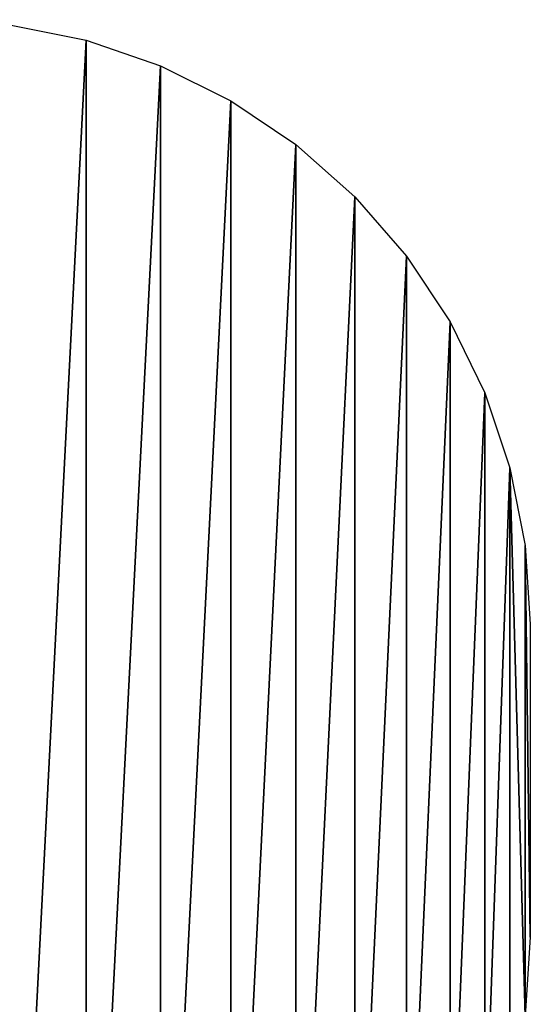
# Model space of a CAD drawing. Units: inches. Extents: x -261 to 316, y -194 to 236.
# Drawn here: x 172 to 316, y -42 to 236 of the extents above; entities that cross this region are included whole.
import ezdxf

# ---------------------------------------------------------------- set-up
doc = ezdxf.new("R2010")
doc.units = ezdxf.units.IN
doc.header["$MEASUREMENT"] = 0
doc.layers.get('0').update_dxf_attribs({"true_color": 0xffffff})
doc.layers.add('strefa bezpieczeństwa', color=1, linetype='Continuous')

# ---------------------------------------------------------------- blocks, each defined once
blk = doc.blocks.new('0406')
for p, q in [((4352.2, 6488.5), (5016.9, 6356.3)), ((5016.9, 6356.3), (5658.7, 6138.4)), ((5658.7, 6138.4), (6266.6, 5838.6)), ((6266.6, 5838.6), (6830.2, 5462.1)), ((6830.2, 5462.1), (7339.8, 5015.2)), ((7339.8, 5015.2), (7786.7, 4505.6)), ((7786.7, 4505.6), (8163.2, 3942.1)), ((8163.2, 3942.1), (8463, 3334.2)), ((8463, 3334.2), (8680.9, 2692.3)), ((8680.9, 2692.3), (8813.1, 2027.6)), ((8813.1, 2027.6), (8857.4, 1351.3)), ((8857.4, 1351.3), (8857.4, -1331)), ((8857.4, -1331), (8813.1, -2007.3))]:
    blk.add_line(p, q)
mesh = blk.add_polyface()
corners = [(-8821, 1351.3), (-8776.7, -2007.3), (-8821, -1331), (-8776.7, 2027.6), (-8644.4, 2692.3), (-8644.4, -2672.1), (-8426.6, 3334.2), (-8426.6, -3313.9), (-8276.7, 3638.1), (-8126.8, -3921.8), (-8103.6, 3959.9), (-7750.2, -4485.3), (-7908, 4268.8), (-7691.1, 4563.4), (-7303.3, -4994.9), (-7453.7, 4842.2), (-7197.2, 5103.7), (-6793.7, -5441.8), (-6922.7, 5346.8), (-6631.6, 5570.1), (-6230.2, -5818.4), (-6325.4, 5772.6), (-6060.4, 5922.4), (-5622.3, -6118.2), (-5773.5, 6063.9), (-5673.7, 6111.4), (-5494.7, 6181.7), (-4980.5, -6336), (-4980.5, 6356.3), (-4315.7, 6488.5), (-4315.7, -6468.3), (-3639.4, 6532.9), (-3639.4, -6512.6), (3675.8, 6532.9), (3675.8, -6512.6), (4352.2, 6488.5), (4352.2, -6468.3), (5016.9, 6356.3), (5016.9, -6336), (5658.7, 6138.4), (5658.7, -6118.2), (6266.6, 5838.6), (6266.6, -5818.4), (6830.2, 5462.1), (6830.2, -5441.8), (7339.8, 5015.2), (7339.8, -4994.9), (7786.7, 4505.6), (7786.7, -4485.3), (8163.2, 3942.1), (8163.2, -3921.8), (8463, 3334.2), (8463, -3313.9), (8680.9, 2692.3), (8680.9, -2672.1), (8813.1, -2007.3), (8813.1, 2027.6), (8857.4, -1331), (8857.4, 1351.3)]
mesh.append_faces([[corners[k] for k in face] for face in [(0, 1, 2), (57, 56, 58)]], dxfattribs={"vtx0": -1})
mesh.append_faces([[corners[k] for k in face] for face in [(1, 4, 5), (5, 6, 7), (7, 8, 9), (9, 10, 11), (11, 13, 14), (14, 16, 17), (17, 19, 20), (20, 22, 23), (23, 26, 27), (27, 29, 30), (30, 31, 32), (32, 33, 34), (34, 35, 36), (36, 37, 38), (38, 39, 40), (40, 41, 42), (42, 43, 44), (44, 45, 46), (46, 47, 48), (48, 49, 50), (50, 51, 52), (52, 53, 54), (54, 53, 55), (55, 56, 57)]], dxfattribs={"vtx0": -1, "vtx1": -1})
mesh.append_faces([[corners[k] for k in face] for face in [(1, 0, 3), (1, 3, 4), (5, 4, 6), (7, 6, 8), (9, 8, 10), (11, 10, 12), (11, 12, 13), (14, 13, 15), (14, 15, 16), (17, 16, 18), (17, 18, 19), (20, 19, 21), (20, 21, 22), (23, 22, 24), (23, 24, 25), (23, 25, 26), (27, 26, 28), (27, 28, 29), (30, 29, 31), (32, 31, 33), (34, 33, 35), (36, 35, 37), (38, 37, 39), (40, 39, 41), (42, 41, 43), (44, 43, 45), (46, 45, 47), (48, 47, 49), (50, 49, 51), (52, 51, 53), (55, 53, 56)]], dxfattribs={"vtx0": -1, "vtx2": -1})
blk = doc.blocks.new('0406_dwg')
at = {"layer": 'strefa bezpieczeństwa'}
blk.add_blockref('0406', (8821, 6512.6), dxfattribs=at)

msp = doc.modelspace()

# ---------------------------------------------------------------- block references
at = {"layer": 'strefa bezpieczeństwa', "xscale": 0.03267, "yscale": 0.033}
msp.add_blockref('0406_dwg', (-261.45, -194.39), dxfattribs=at)

doc.saveas('drawing.dxf')
